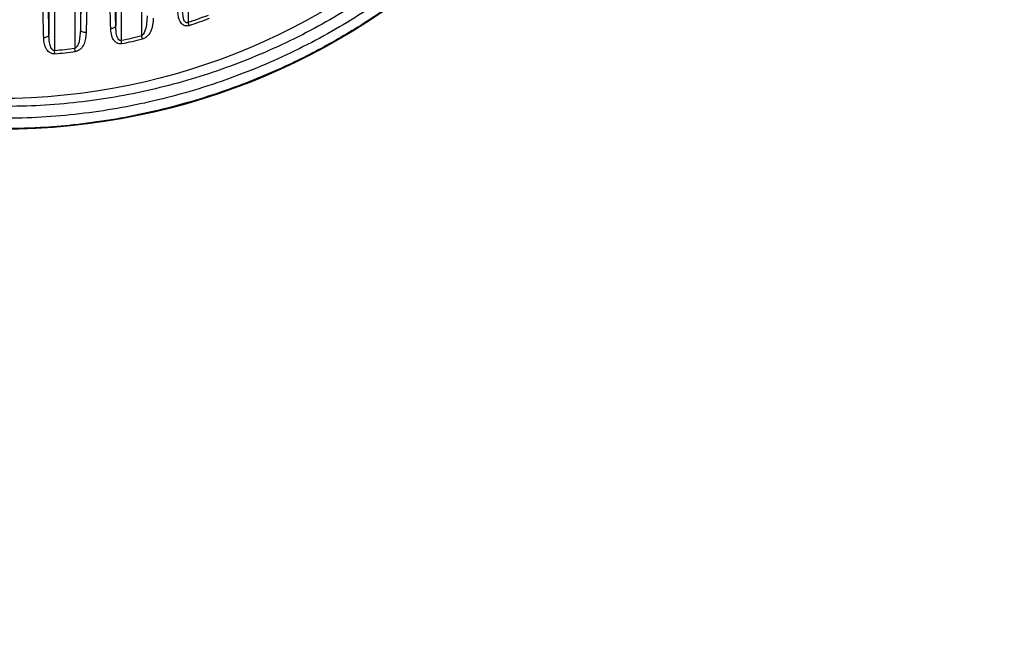
# Model space of a CAD drawing. Units: millimetres. Extents: x 14 to 388, y 94 to 286.
# Drawn here: x 350 to 355, y 134 to 137 of the extents above; entities that cross this region are included whole.
import ezdxf

# ---------------------------------------------------------------- set-up
doc = ezdxf.new("R2010")
doc.units = ezdxf.units.MM
doc.layers.add('10', color=7, linetype='Continuous')

msp = doc.modelspace()

# ---------------------------------------------------------------- linework, layer by layer
at = {"color": 7, "linetype": 'Continuous', "lineweight": 25}
for p, q in [((350.45646, 143.30209), (350.45646, 137.29874)), ((350.07657, 139.04616), (350.07657, 137.28007)), ((350.10553, 139.04617), (350.10553, 137.20391)), ((350.21234, 139.04324), (350.21234, 137.22822)), ((349.72564, 138.41024), (349.72564, 137.23222)), ((349.7546, 138.41024), (349.7546, 137.15076)), ((349.86141, 138.40869), (349.86141, 137.16269)), ((349.89038, 138.40869), (349.89038, 137.2578)), ((350.46208, 137.28185), (350.45646, 137.29874)), ((350.10918, 137.18649), (350.10553, 137.20391)), ((350.21659, 137.21093), (350.21234, 137.22822)), ((349.75628, 137.13304), (349.7546, 137.15076)), ((349.86369, 137.14503), (349.86141, 137.16269))]:
    msp.add_line(p, q, dxfattribs=at)
at = {"color": 7, "linetype": 'Continuous', "lineweight": 25, "flags": 128}
for points in [[(349.92133, 137.24468), (349.91557, 137.24488), (349.90996, 137.24559), (349.90472, 137.24679), (349.90005, 137.24842), (349.89615, 137.25042), (349.89317, 137.25271), (349.89122, 137.2552), (349.89038, 137.2578)], [(350.05015, 137.26705), (350.05527, 137.26757), (350.06014, 137.2685), (350.06461, 137.2698), (350.06853, 137.27142), (350.07178, 137.27333), (350.07425, 137.27545), (350.07586, 137.27772), (350.07657, 137.28007)], [(349.69771, 137.219), (349.70305, 137.21943), (349.70818, 137.2203), (349.7129, 137.22158), (349.71707, 137.22323), (349.72053, 137.22519), (349.72317, 137.2274), (349.72489, 137.22977), (349.72564, 137.23222)]]:
    msp.add_lwpolyline(points, dxfattribs=at)
at = {"color": 7, "linetype": 'Continuous', "lineweight": 25}
msp.add_circle((349.45708, 140.30041), 3.40292, dxfattribs=at)
for radius, start, end in [(3.16367, 288.41469, 290.46614), (3.18147, 288.41469, 290.46614), (3.16367, 281.82763, 283.81156), (3.18147, 281.82763, 283.81156), (3.16367, 275.39628, 277.34277), (3.18147, 275.39628, 277.34277)]:
    msp.add_arc((349.45708, 140.30041), radius, start, end, dxfattribs=at)
msp.add_ellipse((349.47375, 140.30041), major_axis=(3.56481, 0), ratio=0.9999891, dxfattribs=at)
for points, knots in [([(346.04525, 140.30211), (346.0499, 140.43779), (346.05884, 140.69881), (346.12844, 141.07982), (346.23257, 141.44078), (346.37537, 141.78784), (346.55518, 142.11607), (346.76848, 142.4223), (347.01442, 142.70547), (347.29165, 142.96074), (347.59633, 143.18544), (347.92612, 143.37738), (348.27835, 143.53199), (348.64864, 143.64746), (349.03234, 143.72173), (349.42533, 143.75126), (349.82262, 143.73577), (350.21724, 143.67495), (350.60387, 143.56731), (350.97763, 143.41497), (351.33091, 143.22071), (351.65826, 142.98582), (351.95631, 142.71505), (352.21957, 142.41362), (352.44379, 142.08532), (352.62834, 141.73641), (352.76844, 141.37877), (352.86456, 141.01856), (352.92123, 140.66162), (352.94133, 140.28506), (352.91878, 139.90378), (352.85191, 139.52291), (352.74743, 139.16215), (352.60515, 138.81527), (352.4257, 138.48718), (352.21289, 138.18106), (351.96739, 137.89784), (351.69054, 137.64239), (351.38615, 137.4174), (351.05655, 137.2251), (350.70437, 137.07006), (350.33398, 136.95416), (349.95008, 136.87949), (349.5568, 136.8496), (349.15914, 136.86481), (348.7642, 136.92543), (348.37732, 137.03291), (348.00338, 137.18509), (347.64999, 137.37919), (347.3226, 137.61385), (347.02456, 137.88429), (346.76128, 138.18538), (346.53693, 138.51332), (346.35228, 138.86187), (346.21165, 139.21954), (346.1157, 139.58026), (346.05653, 139.93818), (346.04901, 140.17979), (346.04525, 140.30041)], [0, 0, 0, 0, 0.01847371, 0.03553743, 0.05265603, 0.06972131, 0.08681731, 0.10396622, 0.12106476, 0.13860665, 0.15620203, 0.17374655, 0.19188604, 0.21008101, 0.22822219, 0.24687416, 0.26558433, 0.2842361, 0.30308016, 0.3219849, 0.34082659, 0.35942333, 0.37808171, 0.39667487, 0.41468787, 0.43276125, 0.45077131, 0.46715232, 0.48358139, 0.4999616, 0.51843539, 0.53548804, 0.55259554, 0.56964975, 0.58673473, 0.60387252, 0.62096012, 0.63850658, 0.65610648, 0.67365559, 0.69181119, 0.7100223, 0.72817953, 0.74684756, 0.76557392, 0.78424167, 0.80308398, 0.82198705, 0.84082694, 0.85940529, 0.87804523, 0.89662007, 0.91461791, 0.93267601, 0.95067104, 0.96709816, 0.98357366, 1, 1, 1, 1]), ([(352.98742, 140.28543), (352.9833, 140.16391), (352.97598, 139.94794), (352.9284, 139.64098), (352.85709, 139.33314), (352.74531, 139.00216), (352.5854, 138.65606), (352.40608, 138.35708), (352.21867, 138.10342), (352.01111, 137.86496), (351.75797, 137.62514), (351.45554, 137.39481), (351.12623, 137.19561), (350.77222, 137.03267), (350.3977, 136.9085), (350.00889, 136.82596), (349.60994, 136.7887), (349.20594, 136.79706), (348.80391, 136.85145), (348.40922, 136.95342), (348.02682, 137.10083), (347.66422, 137.29116), (347.32697, 137.52326), (347.01862, 137.79242), (346.74482, 138.09355), (346.50996, 138.42295), (346.31493, 138.77438), (346.16198, 139.14291), (346.05365, 139.52355), (345.98841, 139.91019), (345.97306, 140.17708), (345.97354, 140.31286), (345.97356, 140.31823)], [0, 0, 0, 0, 0.0325317, 0.0578146, 0.0830975, 0.1172366, 0.1514834, 0.1856265, 0.211254, 0.2368819, 0.2714559, 0.3061325, 0.3407112, 0.3769097, 0.413219, 0.4494208, 0.4866091, 0.5239135, 0.5611015, 0.5986559, 0.6363308, 0.6738806, 0.7110112, 0.7482646, 0.7853886, 0.8214417, 0.8576153, 0.8936628, 0.9285912, 0.9636354, 0.9985616, 1, 1, 1, 1]), ([(353.03441, 140.28506), (353.0305, 140.16688), (353.02266, 139.93002), (352.96621, 139.57903), (352.87746, 139.23433), (352.75497, 138.90258), (352.60031, 138.58428), (352.4168, 138.28572), (352.20324, 138.00455), (351.98195, 137.76623), (351.75728, 137.56339), (351.53886, 137.39493), (351.30715, 137.24346), (351.06218, 137.10906), (350.83587, 137.00722), (350.62859, 136.92992), (350.44344, 136.87179), (350.2499, 136.82279), (350.05173, 136.78439), (349.86296, 136.75889), (349.66438, 136.7418), (349.53203, 136.74002), (349.45708, 136.73902)], [0, 0, 0, 0, 0.0623582, 0.1249727, 0.1872799, 0.2503479, 0.3119908, 0.3749115, 0.4366297, 0.5002571, 0.5488148, 0.5990931, 0.6486355, 0.6980776, 0.7500933, 0.7829767, 0.8181061, 0.8554801, 0.8914889, 0.9279035, 0.9591695, 1, 1, 1, 1]), ([(349.89358, 137.51357), (349.89344, 137.4692), (349.89316, 137.38035), (349.89131, 137.29869), (349.89038, 137.2578)], [0, 0, 0, 0, 0.4992713, 1, 1, 1, 1]), ([(349.92254, 137.51357), (349.92277, 137.46693), (349.92323, 137.37351), (349.92197, 137.28767), (349.92133, 137.24468)], [0, 0, 0, 0, 0.49924366, 1, 1, 1, 1]), ([(350.05015, 137.26705), (350.04887, 137.30925), (350.04626, 137.39526), (350.04503, 137.48896), (350.04441, 137.53668)], [0, 0, 0, 0, 0.4906121, 1, 1, 1, 1]), ([(350.07657, 137.28007), (350.07564, 137.32109), (350.07378, 137.40303), (350.07351, 137.49217), (350.07337, 137.53668)], [0, 0, 0, 0, 0.5006846, 1, 1, 1, 1]), ([(349.69771, 137.219), (349.69663, 137.26123), (349.69447, 137.346), (349.69381, 137.43847), (349.69348, 137.48487)], [0, 0, 0, 0, 0.4982258, 1, 1, 1, 1]), ([(349.72564, 137.23222), (349.72471, 137.27257), (349.72286, 137.35314), (349.72258, 137.441), (349.72244, 137.48487)], [0, 0, 0, 0, 0.5007074, 1, 1, 1, 1]), ([(350.46208, 137.28185), (350.45956, 137.28115), (350.45451, 137.27975), (350.44673, 137.27943), (350.43931, 137.28069), (350.43033, 137.2843), (350.42133, 137.29177), (350.41141, 137.30696), (350.40463, 137.32913), (350.40327, 137.34826), (350.40259, 137.35779)], [0, 0, 0, 0, 0.0607883, 0.1217856, 0.1831709, 0.245345, 0.3703043, 0.4969722, 0.7491955, 1, 1, 1, 1]), ([(350.45646, 137.29874), (350.45532, 137.29808), (350.45316, 137.29682), (350.44949, 137.29625), (350.446, 137.297), (350.44134, 137.29996), (350.43644, 137.30732), (350.42865, 137.33055), (350.42801, 137.35276), (350.4275, 137.37042)], [0, 0, 0, 0, 0.04206932, 0.07993943, 0.11782866, 0.15994961, 0.26783016, 0.41762671, 1, 1, 1, 1]), ([(350.2413, 137.33226), (350.24026, 137.3075), (350.2389, 137.27512), (350.22578, 137.24259), (350.21834, 137.23219), (350.21417, 137.22943), (350.21234, 137.22822)], [0, 0, 0, 0, 0.66503, 0.8697047, 0.9429764, 1, 1, 1, 1]), ([(350.27377, 137.31947), (350.27207, 137.2979), (350.26954, 137.26565), (350.25014, 137.23252), (350.23516, 137.21926), (350.22498, 137.21348), (350.21933, 137.21176), (350.21659, 137.21093)], [0, 0, 0, 0, 0.5040574, 0.7534805, 0.8773221, 0.9405483, 1, 1, 1, 1]), ([(349.89038, 137.2578), (349.88947, 137.23759), (349.88815, 137.20842), (349.87764, 137.17768), (349.86923, 137.16714), (349.86476, 137.16385), (349.86248, 137.16306), (349.86141, 137.16269)], [0, 0, 0, 0, 0.58549086, 0.84493644, 0.93288712, 0.96847065, 1, 1, 1, 1]), ([(350.10918, 137.18649), (350.10658, 137.18609), (350.10136, 137.18528), (350.09361, 137.18594), (350.08633, 137.18799), (350.0776, 137.19244), (350.06885, 137.20046), (350.05401, 137.22369), (350.05187, 137.24778), (350.05015, 137.26705)], [0, 0, 0, 0, 0.0608953, 0.1220849, 0.1823272, 0.2458875, 0.3712166, 0.4973473, 1, 1, 1, 1]), ([(350.10553, 137.20391), (350.10439, 137.20353), (350.10215, 137.20279), (350.09856, 137.20309), (350.09518, 137.20453), (350.09063, 137.20827), (350.08578, 137.21619), (350.07789, 137.23998), (350.07715, 137.26236), (350.07657, 137.28007)], [0, 0, 0, 0, 0.0377044, 0.0741326, 0.1130093, 0.1574477, 0.2703825, 0.4225586, 1, 1, 1, 1]), ([(349.75628, 137.13304), (349.75362, 137.13293), (349.74826, 137.13272), (349.73787, 137.13484), (349.72672, 137.14058), (349.71648, 137.15075), (349.70161, 137.17483), (349.69943, 137.1995), (349.69771, 137.219)], [0, 0, 0, 0, 0.0606127, 0.1222157, 0.2456353, 0.3632487, 0.4966185, 1, 1, 1, 1]), ([(349.7546, 137.15076), (349.75347, 137.15065), (349.75115, 137.15042), (349.74767, 137.1515), (349.74438, 137.15357), (349.7399, 137.1581), (349.73508, 137.16671), (349.72713, 137.19139), (349.7263, 137.21424), (349.72564, 137.23222)], [0, 0, 0, 0, 0.0348913, 0.0709963, 0.1112794, 0.1579149, 0.2751481, 0.4292671, 1, 1, 1, 1]), ([(349.92133, 137.24468), (349.91961, 137.22411), (349.91704, 137.19335), (349.89753, 137.16253), (349.88219, 137.15109), (349.87194, 137.14657), (349.86639, 137.14553), (349.86369, 137.14503)], [0, 0, 0, 0, 0.5040699, 0.7539744, 0.8778105, 0.9406625, 1, 1, 1, 1])]:
    msp.add_open_spline(points, degree=3, knots=knots, dxfattribs=at)
at = {"layer": '10'}
msp.add_arc((328.11137, 140.30041), 39.67517, 289.204897, 70.795103, dxfattribs=at)

doc.saveas('drawing.dxf')
